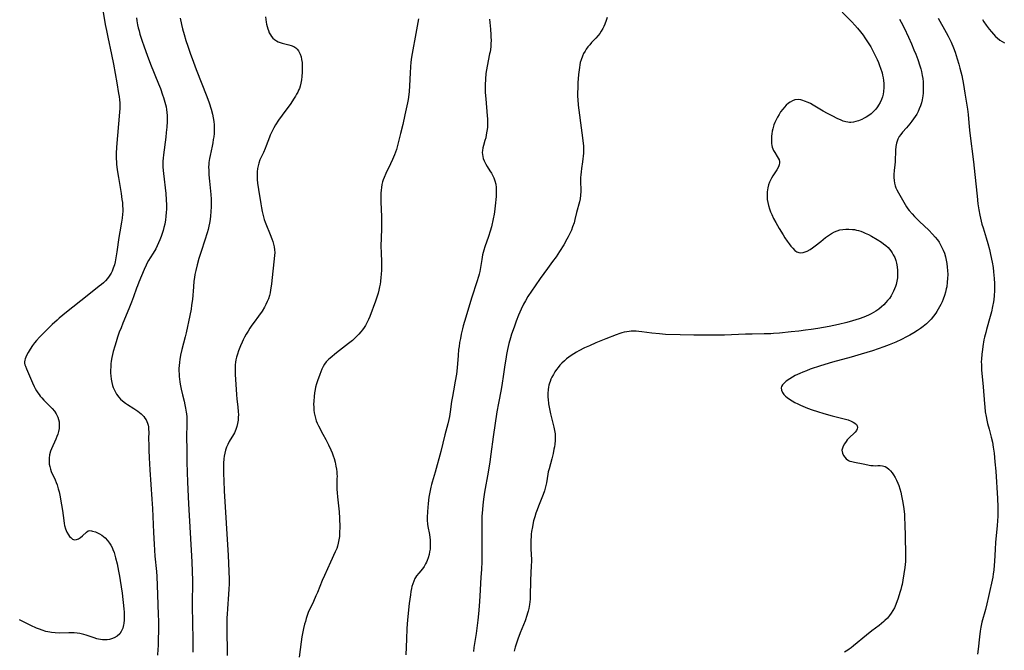
# Model space of a CAD drawing. Units: inches. Extents: x 2085977 to 2091398, y 233544 to 238941.
# Drawn here: x 2086529 to 2086766, y 235583 to 235734 of the extents above; entities that cross this region are included whole.
import ezdxf

# ---------------------------------------------------------------- set-up
doc = ezdxf.new("R2010")
doc.units = ezdxf.units.IN
doc.header["$MEASUREMENT"] = 0
doc.layers.add('c_02_T13S_R19E', color=146, linetype='Continuous')

msp = doc.modelspace()

# ---------------------------------------------------------------- linework, layer by layer
at = {"layer": 'c_02_T13S_R19E'}
for points in [[(2086549.4, 235736.17, 896), (2086549.88, 235733.21, 896), (2086550.13, 235731.82, 896), (2086550.47, 235730.18, 896), (2086551.38, 235726.03, 896), (2086551.85, 235723.68, 896), (2086552.61, 235719.19, 896), (2086553.08, 235716.67, 896), (2086553.2, 235715.89, 896), (2086553.29, 235715.11, 896), (2086553.33, 235714.38, 896), (2086553.34, 235713.71, 896), (2086553.33, 235713.03, 896), (2086553.28, 235712.15, 896), (2086552.57, 235703.73, 896), (2086552.5, 235702.27, 896), (2086552.49, 235701.01, 896), (2086552.53, 235700.18, 896), (2086552.57, 235699.68, 896), (2086552.72, 235698.34, 896), (2086553.01, 235696.5, 896), (2086553.67, 235692.66, 896), (2086553.89, 235691.16, 896), (2086553.98, 235690.42, 896), (2086554.04, 235689.68, 896), (2086554.08, 235688.94, 896), (2086554.08, 235688.3, 896), (2086554.05, 235687.64, 896), (2086553.95, 235686.67, 896), (2086553.8, 235685.7, 896), (2086553.37, 235683.43, 896), (2086553.13, 235682.07, 896), (2086552.65, 235678.57, 896), (2086552.43, 235677.18, 896), (2086552.22, 235676.2, 896), (2086552.05, 235675.51, 896), (2086551.8, 235674.7, 896), (2086551.5, 235673.93, 896), (2086551.29, 235673.48, 896), (2086551.14, 235673.22, 896), (2086550.84, 235672.74, 896), (2086550.39, 235672.17, 896), (2086549.9, 235671.62, 896), (2086549.43, 235671.18, 896), (2086548.95, 235670.75, 896), (2086548.44, 235670.33, 896), (2086545.51, 235668.07, 896), (2086540.59, 235664.14, 896), (2086538.83, 235662.68, 896), (2086538.28, 235662.21, 896), (2086537.11, 235661.13, 896), (2086535.16, 235659.26, 896), (2086534.04, 235658.09, 896), (2086533.37, 235657.32, 896), (2086532.88, 235656.72, 896), (2086532.42, 235656.12, 896), (2086531.81, 235655.23, 896), (2086531.33, 235654.45, 896), (2086531.02, 235653.87, 896), (2086530.76, 235653.3, 896), (2086530.61, 235652.89, 896), (2086530.52, 235652.54, 896), (2086530.48, 235652.19, 896), (2086530.5, 235651.84, 896), (2086530.58, 235651.48, 896), (2086530.69, 235651.11, 896), (2086530.92, 235650.51, 896), (2086532.39, 235647.13, 896), (2086532.79, 235646.29, 896), (2086533.07, 235645.76, 896), (2086533.37, 235645.24, 896), (2086533.69, 235644.73, 896), (2086533.96, 235644.33, 896), (2086534.25, 235643.94, 896), (2086534.61, 235643.52, 896), (2086535.11, 235642.96, 896), (2086536.73, 235641.35, 896), (2086537.1, 235640.96, 896), (2086537.64, 235640.34, 896), (2086538.1, 235639.69, 896), (2086538.27, 235639.38, 896), (2086538.5, 235638.85, 896), (2086538.67, 235638.3, 896), (2086538.78, 235637.78, 896), (2086538.83, 235637.12, 896), (2086538.77, 235636.12, 896), (2086538.64, 235635.47, 896), (2086538.46, 235634.83, 896), (2086538.26, 235634.25, 896), (2086537.98, 235633.57, 896), (2086536.94, 235631.3, 896), (2086536.72, 235630.71, 896), (2086536.49, 235629.86, 896), (2086536.37, 235629, 896), (2086536.36, 235628.23, 896), (2086536.42, 235627.61, 896), (2086536.54, 235627.01, 896), (2086536.7, 235626.42, 896), (2086536.91, 235625.84, 896), (2086537.85, 235623.8, 896), (2086538.08, 235623.22, 896), (2086538.3, 235622.62, 896), (2086538.59, 235621.66, 896), (2086538.77, 235620.92, 896), (2086538.93, 235620.16, 896), (2086539.37, 235617.83, 896), (2086539.58, 235616.47, 896), (2086539.88, 235614.04, 896), (2086540.01, 235613.32, 896), (2086540.11, 235612.87, 896), (2086540.35, 235612.05, 896), (2086540.66, 235611.29, 896), (2086541.04, 235610.61, 896), (2086541.3, 235610.25, 896), (2086541.57, 235609.95, 896), (2086542.02, 235609.61, 896), (2086542.49, 235609.44, 896), (2086542.97, 235609.48, 896), (2086543.46, 235609.68, 896), (2086543.96, 235610, 896), (2086544.44, 235610.39, 896), (2086545.34, 235611.27, 896), (2086545.77, 235611.54, 896), (2086546.11, 235611.62, 896), (2086546.54, 235611.6, 896), (2086546.84, 235611.53, 896), (2086547.52, 235611.31, 896), (2086547.99, 235611.12, 896), (2086548.47, 235610.88, 896), (2086549.06, 235610.51, 896), (2086549.44, 235610.22, 896), (2086549.82, 235609.89, 896), (2086550.41, 235609.28, 896), (2086550.9, 235608.64, 896), (2086551.22, 235608.13, 896), (2086551.5, 235607.59, 896), (2086551.71, 235607.1, 896), (2086551.97, 235606.37, 896), (2086552.16, 235605.74, 896), (2086552.34, 235605.1, 896), (2086552.69, 235603.62, 896), (2086553.06, 235601.91, 896), (2086553.3, 235600.68, 896), (2086553.48, 235599.63, 896), (2086553.7, 235598.14, 896), (2086553.9, 235596.56, 896), (2086554.31, 235592.84, 896), (2086554.38, 235592.05, 896), (2086554.42, 235591.09, 896), (2086554.41, 235590.2, 896), (2086554.33, 235589.34, 896), (2086554.28, 235588.99, 896), (2086554.06, 235588.15, 896), (2086553.73, 235587.38, 896), (2086553.36, 235586.84, 896), (2086552.7, 235586.23, 896), (2086552.03, 235585.85, 896), (2086551.35, 235585.6, 896), (2086550.86, 235585.49, 896), (2086550.36, 235585.41, 896), (2086549.74, 235585.38, 896), (2086549.23, 235585.39, 896), (2086548.72, 235585.45, 896), (2086548.27, 235585.53, 896), (2086547.82, 235585.64, 896), (2086547.21, 235585.83, 896), (2086545.3, 235586.5, 896), (2086544.69, 235586.68, 896), (2086543.77, 235586.89, 896), (2086543.1, 235587, 896), (2086542.44, 235587.06, 896), (2086541.79, 235587.09, 896), (2086541.13, 235587.08, 896), (2086538.78, 235587.01, 896), (2086537.85, 235587.04, 896), (2086536.93, 235587.12, 896), (2086536.53, 235587.19, 896), (2086535.63, 235587.4, 896), (2086534.75, 235587.68, 896), (2086534.06, 235587.94, 896), (2086533.37, 235588.22, 896), (2086532.01, 235588.82, 896), (2086530.71, 235589.45, 896), (2086529.26, 235590.19, 896)], [(2086557.39, 235734.79, 894), (2086557.48, 235734.14, 894), (2086557.65, 235733.17, 894), (2086557.81, 235732.43, 894), (2086558, 235731.68, 894), (2086558.2, 235730.94, 894), (2086558.67, 235729.46, 894), (2086559.22, 235727.86, 894), (2086559.95, 235725.82, 894), (2086560.77, 235723.69, 894), (2086562.68, 235718.93, 894), (2086563.1, 235717.83, 894), (2086563.65, 235716.35, 894), (2086563.87, 235715.68, 894), (2086564.2, 235714.58, 894), (2086564.47, 235713.46, 894), (2086564.6, 235712.79, 894), (2086564.68, 235712.12, 894), (2086564.73, 235711.38, 894), (2086564.74, 235710.65, 894), (2086564.71, 235709.89, 894), (2086564.63, 235708.57, 894), (2086564.53, 235707.31, 894), (2086564.42, 235706.19, 894), (2086563.84, 235701.92, 894), (2086563.76, 235701.1, 894), (2086563.71, 235700.36, 894), (2086563.7, 235699.94, 894), (2086563.72, 235698.94, 894), (2086563.84, 235697.46, 894), (2086564.4, 235692.65, 894), (2086564.53, 235691.13, 894), (2086564.56, 235689.87, 894), (2086564.55, 235688.77, 894), (2086564.51, 235688.16, 894), (2086564.42, 235687.06, 894), (2086564.32, 235686.26, 894), (2086564.15, 235685.22, 894), (2086563.97, 235684.47, 894), (2086563.77, 235683.73, 894), (2086563.54, 235682.99, 894), (2086563.28, 235682.27, 894), (2086562.98, 235681.48, 894), (2086562.67, 235680.76, 894), (2086562.35, 235680.06, 894), (2086561.99, 235679.36, 894), (2086561.35, 235678.25, 894), (2086560.67, 235677.18, 894), (2086560.26, 235676.49, 894), (2086559.96, 235675.94, 894), (2086559.7, 235675.42, 894), (2086559.23, 235674.38, 894), (2086557.94, 235671.34, 894), (2086557.58, 235670.45, 894), (2086557.35, 235669.84, 894), (2086556.63, 235667.82, 894), (2086556.15, 235666.51, 894), (2086555.52, 235664.91, 894), (2086554.08, 235661.44, 894), (2086553.65, 235660.38, 894), (2086553.23, 235659.27, 894), (2086552.81, 235658.09, 894), (2086552.47, 235657.02, 894), (2086552.16, 235655.96, 894), (2086551.8, 235654.64, 894), (2086551.47, 235653.18, 894), (2086551.32, 235652.35, 894), (2086551.23, 235651.68, 894), (2086551.17, 235650.94, 894), (2086551.15, 235650.19, 894), (2086551.16, 235649.45, 894), (2086551.2, 235648.83, 894), (2086551.29, 235648.03, 894), (2086551.44, 235647.25, 894), (2086551.64, 235646.49, 894), (2086551.79, 235646.04, 894), (2086552.16, 235645.19, 894), (2086552.6, 235644.4, 894), (2086553.12, 235643.67, 894), (2086553.54, 235643.21, 894), (2086554, 235642.78, 894), (2086554.7, 235642.23, 894), (2086555.2, 235641.89, 894), (2086556.75, 235640.95, 894), (2086557.67, 235640.36, 894), (2086558.09, 235640.04, 894), (2086558.49, 235639.7, 894), (2086558.81, 235639.38, 894), (2086559.1, 235639.05, 894), (2086559.4, 235638.66, 894), (2086559.67, 235638.24, 894), (2086560.02, 235637.47, 894), (2086560.15, 235637, 894), (2086560.24, 235636.55, 894), (2086560.29, 235635.95, 894), (2086560.3, 235635.33, 894), (2086560.28, 235633.64, 894), (2086560.3, 235632.22, 894), (2086560.34, 235630.96, 894), (2086560.42, 235629.15, 894), (2086560.59, 235626.26, 894), (2086561.07, 235619.17, 894), (2086561.18, 235616.96, 894), (2086561.45, 235611.19, 894), (2086561.61, 235608.34, 894), (2086561.81, 235605.5, 894), (2086562.16, 235601.77, 894), (2086562.24, 235600.63, 894), (2086562.4, 235596.25, 894), (2086562.6, 235591.38, 894), (2086562.63, 235589.92, 894), (2086562.63, 235587.67, 894), (2086562.59, 235585.35, 894), (2086562.55, 235583.96, 894), (2086562.5, 235583.17, 894), (2086562.39, 235581.67, 894)], [(2086567.89, 235734.73, 892), (2086568.18, 235733.24, 892), (2086568.43, 235732.19, 892), (2086568.82, 235730.79, 892), (2086569.24, 235729.39, 892), (2086569.67, 235728.03, 892), (2086570.25, 235726.35, 892), (2086571.03, 235724.18, 892), (2086571.7, 235722.41, 892), (2086574.25, 235715.91, 892), (2086574.8, 235714.4, 892), (2086575.3, 235712.87, 892), (2086575.6, 235711.72, 892), (2086575.79, 235710.8, 892), (2086575.92, 235709.89, 892), (2086576, 235709.14, 892), (2086576.03, 235708.27, 892), (2086576.02, 235707.65, 892), (2086575.99, 235707.02, 892), (2086575.91, 235706.21, 892), (2086575.82, 235705.59, 892), (2086575.69, 235704.81, 892), (2086575.53, 235704.02, 892), (2086575.04, 235701.77, 892), (2086574.9, 235701.05, 892), (2086574.77, 235700.1, 892), (2086574.72, 235699.56, 892), (2086574.7, 235699.01, 892), (2086574.71, 235698.11, 892), (2086574.75, 235697.14, 892), (2086574.87, 235695.56, 892), (2086575.19, 235692.42, 892), (2086575.27, 235691.24, 892), (2086575.3, 235690.28, 892), (2086575.3, 235689.51, 892), (2086575.25, 235688.2, 892), (2086575.16, 235687.25, 892), (2086575.05, 235686.36, 892), (2086574.9, 235685.47, 892), (2086574.77, 235684.81, 892), (2086574.56, 235683.99, 892), (2086574.34, 235683.18, 892), (2086573.79, 235681.42, 892), (2086572.89, 235678.72, 892), (2086572.35, 235677.01, 892), (2086571.91, 235675.46, 892), (2086571.6, 235674.11, 892), (2086571.41, 235673.12, 892), (2086571.3, 235672.45, 892), (2086571.17, 235671.52, 892), (2086571.03, 235670.16, 892), (2086570.79, 235667.18, 892), (2086570.62, 235665.79, 892), (2086570.48, 235664.87, 892), (2086570.19, 235663.32, 892), (2086569.31, 235659.16, 892), (2086569.08, 235658.15, 892), (2086568.27, 235655.14, 892), (2086567.94, 235653.74, 892), (2086567.77, 235652.77, 892), (2086567.67, 235652.11, 892), (2086567.59, 235651.21, 892), (2086567.57, 235650.67, 892), (2086567.56, 235650.13, 892), (2086567.59, 235649.17, 892), (2086567.62, 235648.65, 892), (2086567.75, 235647.35, 892), (2086567.84, 235646.79, 892), (2086568.07, 235645.59, 892), (2086568.39, 235644.26, 892), (2086568.79, 235642.71, 892), (2086568.99, 235641.87, 892), (2086569.17, 235641.03, 892), (2086569.32, 235640.11, 892), (2086569.37, 235639.69, 892), (2086569.44, 235638.93, 892), (2086569.47, 235638.16, 892), (2086569.48, 235637.39, 892), (2086569.42, 235634.03, 892), (2086569.43, 235631.2, 892), (2086569.5, 235628.09, 892), (2086569.65, 235623.28, 892), (2086569.87, 235618.07, 892), (2086570.63, 235604.16, 892), (2086570.75, 235601.82, 892), (2086570.82, 235599.66, 892), (2086570.84, 235598.17, 892), (2086570.78, 235595.16, 892), (2086570.77, 235593.45, 892), (2086570.89, 235585.43, 892), (2086570.91, 235582.42, 892)], [(2086588.38, 235735.05, 890), (2086588.53, 235733.78, 890), (2086588.62, 235733.27, 890), (2086588.75, 235732.72, 890), (2086588.9, 235732.18, 890), (2086589.04, 235731.78, 890), (2086589.27, 235731.23, 890), (2086589.55, 235730.71, 890), (2086589.82, 235730.33, 890), (2086590.12, 235729.98, 890), (2086590.52, 235729.61, 890), (2086590.97, 235729.3, 890), (2086591.41, 235729.08, 890), (2086591.87, 235728.89, 890), (2086592.4, 235728.71, 890), (2086593.94, 235728.32, 890), (2086594.5, 235728.16, 890), (2086595.14, 235727.91, 890), (2086595.61, 235727.64, 890), (2086595.98, 235727.3, 890), (2086596.29, 235726.9, 890), (2086596.48, 235726.57, 890), (2086596.7, 235726.08, 890), (2086596.9, 235725.48, 890), (2086597.04, 235724.84, 890), (2086597.14, 235724.1, 890), (2086597.18, 235723.31, 890), (2086597.18, 235722.54, 890), (2086597.15, 235721.76, 890), (2086597.07, 235720.77, 890), (2086596.98, 235719.92, 890), (2086596.83, 235719.09, 890), (2086596.66, 235718.41, 890), (2086596.49, 235717.87, 890), (2086596.3, 235717.41, 890), (2086596.09, 235716.96, 890), (2086595.84, 235716.48, 890), (2086595.57, 235716, 890), (2086595.11, 235715.26, 890), (2086594.41, 235714.24, 890), (2086592.37, 235711.47, 890), (2086591.49, 235710.23, 890), (2086590.76, 235709.11, 890), (2086590.34, 235708.37, 890), (2086590, 235707.73, 890), (2086589.69, 235707.08, 890), (2086589.49, 235706.61, 890), (2086589.3, 235706.13, 890), (2086588.53, 235704.05, 890), (2086588.27, 235703.4, 890), (2086587.87, 235702.49, 890), (2086587.03, 235700.7, 890), (2086586.72, 235699.88, 890), (2086586.56, 235699.27, 890), (2086586.44, 235698.64, 890), (2086586.35, 235697.79, 890), (2086586.33, 235697.12, 890), (2086586.34, 235696.55, 890), (2086586.38, 235695.97, 890), (2086586.47, 235695.08, 890), (2086586.68, 235693.56, 890), (2086587.22, 235690.1, 890), (2086587.38, 235689.18, 890), (2086587.55, 235688.27, 890), (2086587.68, 235687.68, 890), (2086587.85, 235687.02, 890), (2086588.04, 235686.37, 890), (2086588.25, 235685.73, 890), (2086588.42, 235685.3, 890), (2086589.48, 235682.76, 890), (2086589.87, 235681.76, 890), (2086590.12, 235681.06, 890), (2086590.31, 235680.45, 890), (2086590.45, 235679.84, 890), (2086590.55, 235679.12, 890), (2086590.57, 235678.41, 890), (2086590.52, 235677.73, 890), (2086590.16, 235674.67, 890), (2086589.88, 235671.73, 890), (2086589.78, 235670.86, 890), (2086589.58, 235669.48, 890), (2086589.44, 235668.78, 890), (2086589.28, 235668.1, 890), (2086589.04, 235667.34, 890), (2086588.78, 235666.64, 890), (2086588.46, 235665.95, 890), (2086588.12, 235665.31, 890), (2086587.53, 235664.35, 890), (2086586.7, 235663.18, 890), (2086585.61, 235661.72, 890), (2086585.08, 235660.99, 890), (2086584.59, 235660.25, 890), (2086584.16, 235659.56, 890), (2086583.74, 235658.85, 890), (2086583.33, 235658.1, 890), (2086583.03, 235657.5, 890), (2086582.73, 235656.89, 890), (2086582.36, 235656.04, 890), (2086581.88, 235654.79, 890), (2086581.62, 235654.01, 890), (2086581.43, 235653.33, 890), (2086581.27, 235652.63, 890), (2086581.18, 235652.1, 890), (2086581.11, 235651.49, 890), (2086581.06, 235650.57, 890), (2086581.05, 235649.65, 890), (2086581.06, 235649.16, 890), (2086581.13, 235647.9, 890), (2086581.4, 235644.29, 890), (2086581.5, 235643.2, 890), (2086581.71, 235641.39, 890), (2086581.81, 235640.18, 890), (2086581.84, 235639.49, 890), (2086581.83, 235638.84, 890), (2086581.79, 235638.19, 890), (2086581.67, 235637.34, 890), (2086581.5, 235636.67, 890), (2086581.23, 235635.89, 890), (2086580.89, 235635.15, 890), (2086580.68, 235634.75, 890), (2086579.67, 235633.02, 890), (2086579.31, 235632.35, 890), (2086579, 235631.66, 890), (2086578.83, 235631.2, 890), (2086578.74, 235630.93, 890), (2086578.57, 235630.25, 890), (2086578.44, 235629.55, 890), (2086578.35, 235628.84, 890), (2086578.28, 235627.87, 890), (2086578.26, 235627.03, 890), (2086578.26, 235625.31, 890), (2086578.33, 235623.58, 890), (2086578.45, 235621.22, 890), (2086579.37, 235605.66, 890), (2086579.55, 235601.92, 890), (2086579.6, 235599.89, 890), (2086579.61, 235598.83, 890), (2086579.57, 235597.54, 890), (2086579.49, 235596.33, 890), (2086579.2, 235592.83, 890), (2086579.13, 235591.58, 890), (2086579.1, 235590.68, 890), (2086579.08, 235588.49, 890), (2086579.1, 235586.16, 890), (2086579.13, 235583.88, 890), (2086579.19, 235581.66, 890)], [(2086625.1, 235734.57, 888), (2086624.34, 235730.21, 888), (2086623.71, 235727.13, 888), (2086623.56, 235726.28, 888), (2086623.42, 235725.37, 888), (2086623.27, 235724.14, 888), (2086623.18, 235723.06, 888), (2086623.09, 235721.59, 888), (2086622.97, 235718.48, 888), (2086622.86, 235717.14, 888), (2086622.79, 235716.43, 888), (2086622.62, 235715.21, 888), (2086622.47, 235714.38, 888), (2086621.86, 235711.5, 888), (2086621.33, 235709.16, 888), (2086620.82, 235707.01, 888), (2086620.16, 235704.47, 888), (2086619.8, 235703.23, 888), (2086619.35, 235701.94, 888), (2086618.88, 235700.77, 888), (2086618.42, 235699.78, 888), (2086617.26, 235697.44, 888), (2086616.84, 235696.47, 888), (2086616.65, 235695.93, 888), (2086616.49, 235695.41, 888), (2086616.32, 235694.75, 888), (2086616.19, 235694.08, 888), (2086616.11, 235693.4, 888), (2086616.06, 235692.72, 888), (2086616.04, 235691.85, 888), (2086616.06, 235690.53, 888), (2086616.2, 235687.1, 888), (2086616.23, 235685.68, 888), (2086616.21, 235684.1, 888), (2086616.09, 235679.89, 888), (2086616.11, 235678.46, 888), (2086616.19, 235676.13, 888), (2086616.19, 235675, 888), (2086616.18, 235674.31, 888), (2086616.12, 235673.15, 888), (2086616.07, 235672.49, 888), (2086615.96, 235671.45, 888), (2086615.88, 235670.82, 888), (2086615.77, 235670.19, 888), (2086615.6, 235669.43, 888), (2086615.41, 235668.67, 888), (2086615.19, 235667.92, 888), (2086614.8, 235666.76, 888), (2086613.4, 235663.09, 888), (2086613.1, 235662.35, 888), (2086612.88, 235661.87, 888), (2086612.64, 235661.4, 888), (2086612.34, 235660.89, 888), (2086612.02, 235660.41, 888), (2086611.65, 235659.9, 888), (2086611.26, 235659.4, 888), (2086610.74, 235658.8, 888), (2086610.32, 235658.35, 888), (2086609.8, 235657.83, 888), (2086609.25, 235657.33, 888), (2086608.32, 235656.55, 888), (2086605.42, 235654.32, 888), (2086603.88, 235653.06, 888), (2086603.49, 235652.7, 888), (2086602.95, 235652.15, 888), (2086602.54, 235651.63, 888), (2086602.19, 235651.07, 888), (2086601.86, 235650.38, 888), (2086601.38, 235649.15, 888), (2086600.84, 235647.65, 888), (2086600.6, 235646.88, 888), (2086600.39, 235646.11, 888), (2086600.26, 235645.5, 888), (2086600.13, 235644.69, 888), (2086600.03, 235643.88, 888), (2086599.94, 235642.69, 888), (2086599.92, 235641.98, 888), (2086599.93, 235641.27, 888), (2086599.98, 235640.56, 888), (2086600.06, 235639.9, 888), (2086600.18, 235639.26, 888), (2086600.33, 235638.62, 888), (2086600.53, 235638, 888), (2086600.77, 235637.42, 888), (2086601.08, 235636.78, 888), (2086602.15, 235634.82, 888), (2086602.82, 235633.55, 888), (2086603.47, 235632.25, 888), (2086604.02, 235631.07, 888), (2086604.36, 235630.28, 888), (2086604.6, 235629.62, 888), (2086604.82, 235628.95, 888), (2086605.08, 235628.05, 888), (2086605.29, 235627.11, 888), (2086605.41, 235626.42, 888), (2086605.49, 235625.72, 888), (2086605.53, 235625.21, 888), (2086605.54, 235624.69, 888), (2086605.53, 235624.04, 888), (2086605.48, 235622.58, 888), (2086605.48, 235621.62, 888), (2086605.54, 235620.69, 888), (2086605.64, 235619.74, 888), (2086605.92, 235617.56, 888), (2086606.06, 235616.13, 888), (2086606.15, 235614.62, 888), (2086606.19, 235612.47, 888), (2086606.17, 235611.17, 888), (2086606.1, 235610.22, 888), (2086605.98, 235609.4, 888), (2086605.83, 235608.64, 888), (2086605.64, 235607.9, 888), (2086605.46, 235607.35, 888), (2086605.12, 235606.5, 888), (2086603.97, 235604.05, 888), (2086602.52, 235600.85, 888), (2086601.97, 235599.6, 888), (2086600.83, 235596.79, 888), (2086600.47, 235595.96, 888), (2086599.89, 235594.63, 888), (2086598.64, 235591.93, 888), (2086598.37, 235591.24, 888), (2086598.14, 235590.55, 888), (2086597.93, 235589.82, 888), (2086597.74, 235589.11, 888), (2086597.5, 235588.12, 888), (2086597.26, 235586.94, 888), (2086597.12, 235586.13, 888), (2086596.93, 235584.9, 888), (2086596.43, 235581.21, 888)], [(2086670.4, 235734.91, 884), (2086670.19, 235734.15, 884), (2086669.88, 235733.32, 884), (2086669.63, 235732.77, 884), (2086669.35, 235732.23, 884), (2086669.01, 235731.65, 884), (2086668.63, 235731.09, 884), (2086668.28, 235730.62, 884), (2086667.73, 235729.98, 884), (2086666.68, 235728.88, 884), (2086666.23, 235728.37, 884), (2086665.8, 235727.85, 884), (2086665.4, 235727.31, 884), (2086665.11, 235726.85, 884), (2086664.76, 235726.23, 884), (2086664.46, 235725.59, 884), (2086664.16, 235724.76, 884), (2086663.97, 235724.06, 884), (2086663.85, 235723.5, 884), (2086663.75, 235722.92, 884), (2086663.67, 235722.32, 884), (2086663.56, 235721.18, 884), (2086663.4, 235719.22, 884), (2086663.34, 235718.19, 884), (2086663.3, 235716.63, 884), (2086663.31, 235715.9, 884), (2086663.34, 235715.21, 884), (2086663.47, 235713.85, 884), (2086664.35, 235707.21, 884), (2086664.57, 235705.36, 884), (2086664.7, 235704, 884), (2086664.73, 235703.01, 884), (2086664.7, 235702.31, 884), (2086664.65, 235701.62, 884), (2086664.57, 235700.93, 884), (2086664.47, 235700.2, 884), (2086664.23, 235698.59, 884), (2086664.14, 235697.85, 884), (2086664.07, 235697.11, 884), (2086664.04, 235696.49, 884), (2086664.04, 235695.86, 884), (2086664.09, 235693.11, 884), (2086664.05, 235692.19, 884), (2086663.95, 235691.32, 884), (2086663.8, 235690.6, 884), (2086663.08, 235688.02, 884), (2086662.67, 235686.34, 884), (2086662.46, 235685.58, 884), (2086662.13, 235684.61, 884), (2086661.82, 235683.83, 884), (2086661.47, 235683.05, 884), (2086661.06, 235682.22, 884), (2086660.76, 235681.66, 884), (2086659.98, 235680.3, 884), (2086658.95, 235678.65, 884), (2086658.14, 235677.41, 884), (2086657.32, 235676.27, 884), (2086656.07, 235674.59, 884), (2086654.36, 235672.23, 884), (2086653.12, 235670.44, 884), (2086651.4, 235667.85, 884), (2086650.8, 235666.87, 884), (2086650.35, 235666.03, 884), (2086649.76, 235664.83, 884), (2086649.14, 235663.4, 884), (2086648.57, 235661.93, 884), (2086648.05, 235660.51, 884), (2086647.47, 235658.8, 884), (2086647.2, 235657.91, 884), (2086646.84, 235656.62, 884), (2086646.49, 235655.15, 884), (2086646.24, 235653.92, 884), (2086646.05, 235652.83, 884), (2086645.84, 235651.49, 884), (2086645.45, 235648.65, 884), (2086645.2, 235647.09, 884), (2086644.93, 235645.55, 884), (2086644.29, 235642.28, 884), (2086643.92, 235640.15, 884), (2086643.05, 235634.15, 884), (2086642.52, 235630.01, 884), (2086642.26, 235628.18, 884), (2086641.86, 235625.7, 884), (2086640.96, 235620.85, 884), (2086640.71, 235619.15, 884), (2086640.54, 235617.77, 884), (2086640.44, 235616.67, 884), (2086640.33, 235615, 884), (2086640.28, 235613.16, 884), (2086640.29, 235610.76, 884), (2086640.34, 235607.17, 884), (2086640.34, 235605.67, 884), (2086640.31, 235604.18, 884), (2086640.22, 235602.25, 884), (2086640.11, 235600.45, 884), (2086639.86, 235595.9, 884), (2086639.67, 235593.47, 884), (2086639.49, 235591.64, 884), (2086639.32, 235590.08, 884), (2086638.93, 235586.93, 884), (2086638.54, 235584.48, 884), (2086638.39, 235583.52, 884), (2086638.3, 235582.55, 884)], [(2086726.89, 235736.22, 882), (2086729.15, 235733.89, 882), (2086729.93, 235733.04, 882), (2086730.57, 235732.31, 882), (2086731.3, 235731.43, 882), (2086731.91, 235730.64, 882), (2086732.33, 235730.05, 882), (2086733.13, 235728.83, 882), (2086733.73, 235727.82, 882), (2086734.5, 235726.41, 882), (2086734.88, 235725.63, 882), (2086735.25, 235724.85, 882), (2086735.59, 235724.07, 882), (2086735.85, 235723.4, 882), (2086736.09, 235722.72, 882), (2086736.44, 235721.6, 882), (2086736.58, 235721.02, 882), (2086736.7, 235720.45, 882), (2086736.8, 235719.75, 882), (2086736.86, 235719.05, 882), (2086736.88, 235718.07, 882)], [(2086749.91, 235734.75, 878), (2086751.86, 235731.27, 878), (2086752.32, 235730.41, 878), (2086753.04, 235728.98, 878), (2086753.62, 235727.64, 878), (2086754.03, 235726.55, 878), (2086754.53, 235725.01, 878), (2086754.91, 235723.66, 878), (2086755.16, 235722.71, 878), (2086755.58, 235720.95, 878), (2086756.02, 235718.78, 878), (2086756.37, 235716.75, 878), (2086756.99, 235712.91, 878), (2086757.15, 235711.57, 878), (2086757.4, 235708.62, 878), (2086757.56, 235707.11, 878), (2086758.41, 235700.22, 878), (2086758.74, 235697.16, 878), (2086759.26, 235691.99, 878), (2086759.47, 235690.17, 878), (2086759.68, 235688.73, 878), (2086759.91, 235687.45, 878), (2086760.07, 235686.71, 878), (2086760.44, 235685.24, 878), (2086760.7, 235684.35, 878), (2086761.45, 235681.98, 878), (2086761.87, 235680.57, 878), (2086762.25, 235679.13, 878), (2086762.52, 235677.99, 878), (2086762.9, 235676.14, 878), (2086763.1, 235674.87, 878), (2086763.24, 235673.77, 878), (2086763.39, 235672.17, 878), (2086763.46, 235671.01, 878), (2086763.47, 235670.17, 878), (2086763.46, 235669.34, 878), (2086763.38, 235668.06, 878), (2086763.29, 235667.19, 878), (2086763.21, 235666.61, 878), (2086763.01, 235665.46, 878), (2086762.73, 235664.21, 878), (2086762.43, 235663.08, 878), (2086761.53, 235659.95, 878), (2086761.34, 235659.25, 878), (2086761.07, 235658.12, 878), (2086760.93, 235657.44, 878), (2086760.65, 235655.86, 878), (2086760.54, 235655.15, 878), (2086760.4, 235654, 878), (2086760.31, 235652.79, 878), (2086760.29, 235652.16, 878), (2086760.3, 235651.54, 878), (2086760.37, 235650.27, 878), (2086760.74, 235646.15, 878), (2086761.05, 235642.06, 878), (2086761.11, 235641.33, 878), (2086761.25, 235640.2, 878), (2086761.44, 235639.03, 878), (2086761.61, 235638.17, 878), (2086761.78, 235637.4, 878), (2086762.14, 235636.02, 878), (2086762.66, 235634.09, 878), (2086762.94, 235632.88, 878), (2086763.16, 235631.7, 878), (2086763.36, 235630.2, 878), (2086763.55, 235628.17, 878), (2086763.74, 235625.88, 878), (2086764.17, 235619.36, 878), (2086764.25, 235617.34, 878), (2086764.26, 235616.19, 878), (2086764.23, 235615.09, 878), (2086764.09, 235612.86, 878), (2086763.73, 235608.76, 878), (2086763.61, 235607.15, 878), (2086763.46, 235604.17, 878), (2086763.4, 235603.32, 878), (2086763.29, 235602.13, 878), (2086763.16, 235601.21, 878), (2086763.02, 235600.44, 878), (2086762.02, 235595.76, 878), (2086761.62, 235594.04, 878), (2086761.27, 235592.64, 878), (2086760.44, 235589.61, 878), (2086760.17, 235588.4, 878), (2086760, 235587.48, 878), (2086759.82, 235586.14, 878), (2086759.54, 235583.17, 878), (2086759.39, 235581.97, 878)], [(2086642.14, 235734.48, 886), (2086642.38, 235732.12, 886), (2086642.49, 235730.74, 886), (2086642.52, 235730.15, 886), (2086642.53, 235729.46, 886), (2086642.5, 235728.59, 886), (2086642.45, 235727.91, 886), (2086642.37, 235727.23, 886), (2086642.29, 235726.69, 886), (2086642.2, 235726.16, 886), (2086641.58, 235723.19, 886), (2086641.43, 235722.32, 886), (2086641.31, 235721.45, 886), (2086641.16, 235720.07, 886), (2086641.1, 235718.73, 886), (2086641.11, 235717.62, 886), (2086641.14, 235716.86, 886), (2086641.25, 235715.36, 886), (2086641.63, 235711.25, 886), (2086641.67, 235710.56, 886), (2086641.69, 235709.86, 886), (2086641.69, 235709.17, 886), (2086641.65, 235708.5, 886), (2086641.54, 235707.59, 886), (2086641.39, 235706.7, 886), (2086641.24, 235706.03, 886), (2086641.06, 235705.38, 886), (2086640.7, 235704.18, 886), (2086640.55, 235703.58, 886), (2086640.46, 235702.99, 886), (2086640.43, 235702.47, 886), (2086640.47, 235701.96, 886), (2086640.53, 235701.54, 886), (2086640.67, 235701, 886), (2086640.86, 235700.47, 886), (2086641.25, 235699.69, 886), (2086641.63, 235699.07, 886), (2086642.28, 235698.07, 886), (2086642.65, 235697.47, 886), (2086642.99, 235696.84, 886), (2086643.21, 235696.35, 886), (2086643.46, 235695.63, 886), (2086643.65, 235694.88, 886), (2086643.76, 235694.09, 886), (2086643.8, 235693.36, 886), (2086643.79, 235692.62, 886), (2086643.75, 235691.87, 886), (2086643.56, 235689.66, 886), (2086643.38, 235688.21, 886), (2086643.28, 235687.62, 886), (2086643.07, 235686.54, 886), (2086642.62, 235684.65, 886), (2086642.33, 235683.6, 886), (2086641.92, 235682.26, 886), (2086641.05, 235679.77, 886), (2086640.81, 235679.02, 886), (2086640.65, 235678.44, 886), (2086640.51, 235677.86, 886), (2086640.29, 235676.78, 886), (2086639.81, 235673.9, 886), (2086639.68, 235673.27, 886), (2086639.53, 235672.66, 886), (2086639.15, 235671.39, 886), (2086637.95, 235667.69, 886), (2086636.16, 235661.83, 886), (2086635.87, 235660.82, 886), (2086635.67, 235660.08, 886), (2086635.38, 235658.85, 886), (2086635.16, 235657.78, 886), (2086634.99, 235656.82, 886), (2086634.84, 235655.86, 886), (2086634.75, 235655.14, 886), (2086634.61, 235653.66, 886), (2086634.38, 235650.74, 886), (2086634.21, 235649.2, 886), (2086633.95, 235647.55, 886), (2086633.5, 235645.2, 886), (2086633.25, 235643.83, 886), (2086633.07, 235642.68, 886), (2086632.73, 235640.18, 886), (2086632.53, 235639.04, 886), (2086632.39, 235638.34, 886), (2086632.15, 235637.3, 886), (2086631.45, 235634.61, 886), (2086630.5, 235630.67, 886), (2086629.14, 235625.63, 886), (2086628.4, 235623.28, 886), (2086628.22, 235622.67, 886), (2086628.06, 235622.06, 886), (2086627.81, 235620.84, 886), (2086627.62, 235619.7, 886), (2086627.43, 235618.1, 886), (2086627.28, 235616.23, 886), (2086627.2, 235614.8, 886), (2086627.19, 235614.11, 886), (2086627.25, 235613.21, 886), (2086627.35, 235612.59, 886), (2086627.73, 235610.68, 886), (2086627.83, 235610.01, 886), (2086627.89, 235609.45, 886), (2086627.93, 235608.88, 886), (2086627.93, 235608.11, 886), (2086627.91, 235607.64, 886), (2086627.87, 235607.17, 886), (2086627.78, 235606.51, 886), (2086627.65, 235605.86, 886), (2086627.44, 235605.09, 886), (2086627.22, 235604.47, 886), (2086627.03, 235604.04, 886), (2086626.82, 235603.62, 886), (2086626.45, 235603, 886), (2086626.03, 235602.42, 886), (2086625.16, 235601.38, 886), (2086624.64, 235600.73, 886), (2086624.41, 235600.38, 886), (2086624.25, 235600.12, 886), (2086623.96, 235599.51, 886), (2086623.72, 235598.87, 886), (2086623.52, 235598.2, 886), (2086623.4, 235597.71, 886), (2086623.26, 235596.96, 886), (2086623.15, 235596.2, 886), (2086622.9, 235594.14, 886), (2086622.5, 235590.16, 886), (2086622.34, 235588.1, 886), (2086622.21, 235585.57, 886), (2086622.03, 235581.76, 886)], [(2086740.67, 235734.54, 880), (2086741.05, 235733.82, 880), (2086741.73, 235732.45, 880), (2086742.79, 235730.16, 880), (2086743.5, 235728.56, 880), (2086744.1, 235727.15, 880), (2086744.54, 235726.08, 880), (2086745.02, 235724.8, 880), (2086745.54, 235723.26, 880), (2086745.73, 235722.59, 880), (2086745.91, 235721.92, 880), (2086746.11, 235720.98, 880), (2086746.22, 235720.23, 880), (2086746.31, 235719.47, 880), (2086746.35, 235718.85, 880), (2086746.36, 235718.05, 880), (2086746.35, 235717.39, 880), (2086746.3, 235716.73, 880), (2086746.23, 235716.08, 880), (2086746.07, 235715.16, 880), (2086745.89, 235714.43, 880), (2086745.67, 235713.71, 880), (2086745.4, 235713, 880), (2086745.1, 235712.34, 880), (2086744.77, 235711.71, 880), (2086744.4, 235711.1, 880), (2086744.03, 235710.53, 880), (2086743.63, 235709.99, 880), (2086743.15, 235709.37, 880), (2086742.3, 235708.37, 880), (2086741.38, 235707.34, 880), (2086740.92, 235706.79, 880), (2086740.58, 235706.32, 880), (2086740.22, 235705.67, 880), (2086740.04, 235705.2, 880), (2086739.9, 235704.72, 880), (2086739.75, 235703.9, 880), (2086739.67, 235703.07, 880), (2086739.64, 235702.38, 880), (2086739.61, 235700.95, 880), (2086739.58, 235700.24, 880), (2086739.52, 235699.47, 880), (2086739.38, 235698.13, 880), (2086739.31, 235697.17, 880), (2086739.3, 235696.49, 880), (2086739.33, 235695.78, 880), (2086739.42, 235695.12, 880), (2086739.58, 235694.48, 880), (2086739.75, 235693.99, 880), (2086739.97, 235693.51, 880), (2086740.37, 235692.76, 880), (2086742.36, 235689.43, 880), (2086742.67, 235688.96, 880), (2086742.99, 235688.51, 880), (2086743.65, 235687.71, 880), (2086744.21, 235687.1, 880), (2086744.79, 235686.51, 880), (2086745.44, 235685.88, 880), (2086747.67, 235683.78, 880), (2086748.56, 235682.87, 880), (2086749.21, 235682.14, 880), (2086749.73, 235681.47, 880), (2086750.13, 235680.89, 880), (2086750.5, 235680.29, 880), (2086750.84, 235679.65, 880), (2086751.15, 235678.99, 880), (2086751.42, 235678.26, 880), (2086751.67, 235677.43, 880), (2086751.87, 235676.59, 880), (2086752.02, 235675.78, 880), (2086752.12, 235674.96, 880), (2086752.19, 235674.14, 880), (2086752.22, 235673.15, 880), (2086752.19, 235672.16, 880), (2086752.12, 235671.33, 880), (2086751.97, 235670.19, 880), (2086751.87, 235669.7, 880), (2086751.68, 235668.89, 880), (2086751.45, 235668.1, 880), (2086751.13, 235667.21, 880), (2086750.88, 235666.59, 880), (2086750.59, 235665.98, 880), (2086750.28, 235665.38, 880), (2086749.95, 235664.8, 880), (2086749.61, 235664.25, 880), (2086749.34, 235663.86, 880), (2086748.79, 235663.13, 880), (2086748.21, 235662.43, 880), (2086747.68, 235661.87, 880), (2086747.13, 235661.34, 880), (2086746.35, 235660.67, 880), (2086745.68, 235660.15, 880), (2086744.98, 235659.67, 880), (2086744.11, 235659.13, 880), (2086743.09, 235658.55, 880), (2086742.36, 235658.16, 880), (2086741.09, 235657.54, 880), (2086739.72, 235656.92, 880), (2086738.99, 235656.62, 880), (2086738.16, 235656.28, 880), (2086736.84, 235655.78, 880), (2086734.13, 235654.84, 880), (2086731.4, 235653.98, 880), (2086729.02, 235653.29, 880), (2086724.53, 235652.06, 880), (2086721.67, 235651.2, 880), (2086719.22, 235650.39, 880), (2086718.28, 235650.05, 880), (2086717.46, 235649.73, 880), (2086716.66, 235649.4, 880), (2086716.1, 235649.14, 880), (2086715.55, 235648.86, 880), (2086714.92, 235648.5, 880), (2086714.33, 235648.13, 880), (2086713.45, 235647.51, 880), (2086713.14, 235647.26, 880), (2086712.86, 235647, 880), (2086712.55, 235646.65, 880), (2086712.32, 235646.29, 880), (2086712.21, 235645.91, 880), (2086712.27, 235645.35, 880), (2086712.54, 235644.77, 880), (2086712.84, 235644.36, 880), (2086713.22, 235643.95, 880), (2086713.67, 235643.57, 880), (2086714.23, 235643.17, 880), (2086714.85, 235642.8, 880), (2086715.51, 235642.44, 880), (2086716.21, 235642.09, 880), (2086716.86, 235641.79, 880), (2086718.02, 235641.28, 880), (2086718.52, 235641.08, 880), (2086719.7, 235640.64, 880), (2086720.94, 235640.24, 880), (2086722.44, 235639.8, 880), (2086724.48, 235639.24, 880), (2086727.02, 235638.59, 880), (2086728.29, 235638.22, 880), (2086729.05, 235637.93, 880), (2086729.53, 235637.71, 880), (2086729.93, 235637.46, 880), (2086730.32, 235637.09, 880), (2086730.51, 235636.77, 880), (2086730.56, 235636.43, 880), (2086730.49, 235636.06, 880), (2086730.32, 235635.7, 880), (2086729.98, 235635.27, 880), (2086729.59, 235634.89, 880), (2086728.78, 235634.15, 880), (2086728.37, 235633.73, 880), (2086728.09, 235633.4, 880), (2086727.84, 235633.06, 880), (2086727.43, 235632.44, 880), (2086727.13, 235631.93, 880), (2086726.91, 235631.43, 880), (2086726.82, 235630.99, 880), (2086726.92, 235630.26, 880), (2086727.19, 235629.67, 880), (2086727.47, 235629.27, 880), (2086727.81, 235628.91, 880), (2086728.4, 235628.51, 880), (2086728.74, 235628.35, 880), (2086729.18, 235628.2, 880), (2086729.8, 235628.05, 880), (2086731.92, 235627.68, 880), (2086733.73, 235627.3, 880), (2086734.32, 235627.23, 880), (2086734.89, 235627.22, 880), (2086735.46, 235627.25, 880), (2086736.01, 235627.26, 880), (2086736.56, 235627.21, 880), (2086737.17, 235627.02, 880), (2086737.58, 235626.8, 880), (2086738.06, 235626.42, 880), (2086738.5, 235625.95, 880), (2086738.86, 235625.5, 880), (2086739.2, 235625.02, 880), (2086739.59, 235624.38, 880), (2086739.93, 235623.73, 880), (2086740.23, 235623.05, 880), (2086740.46, 235622.48, 880), (2086740.72, 235621.7, 880), (2086740.94, 235620.85, 880), (2086741.14, 235619.98, 880), (2086741.37, 235618.78, 880), (2086741.58, 235617.4, 880), (2086741.73, 235616.22, 880), (2086741.8, 235615.51, 880), (2086741.86, 235614.64, 880), (2086741.93, 235613.21, 880), (2086742.04, 235610.19, 880), (2086742.1, 235605.93, 880), (2086742.09, 235604.8, 880), (2086742.06, 235604.17, 880), (2086742, 235603.46, 880), (2086741.92, 235602.76, 880), (2086741.44, 235599.68, 880), (2086741.26, 235598.66, 880), (2086741.15, 235598.18, 880), (2086740.97, 235597.47, 880), (2086740.75, 235596.74, 880), (2086740.3, 235595.38, 880), (2086739.72, 235593.85, 880), (2086739.4, 235593.11, 880), (2086739.03, 235592.4, 880), (2086738.67, 235591.81, 880), (2086738.27, 235591.25, 880), (2086737.73, 235590.61, 880), (2086737.14, 235590, 880), (2086736.87, 235589.76, 880), (2086736.34, 235589.3, 880), (2086735.74, 235588.85, 880), (2086734.01, 235587.56, 880), (2086732.7, 235586.54, 880), (2086729.6, 235583.92, 880), (2086728.99, 235583.45, 880), (2086728.54, 235583.13, 880), (2086728.22, 235582.93, 880), (2086727.41, 235582.44, 880)], [(2086760.6, 235734.42, 876), (2086760.93, 235733.86, 876), (2086761.44, 235733.08, 876), (2086762.14, 235732.14, 876), (2086762.7, 235731.46, 876), (2086763.21, 235730.9, 876), (2086763.73, 235730.36, 876), (2086764.12, 235730, 876), (2086764.77, 235729.48, 876), (2086765.29, 235729.12, 876), (2086765.83, 235728.81, 876)], [(2086736.88, 235718.07, 882), (2086736.8, 235717.15, 882), (2086736.68, 235716.48, 882), (2086736.52, 235715.83, 882), (2086736.32, 235715.23, 882), (2086736, 235714.5, 882), (2086735.62, 235713.82, 882), (2086735.36, 235713.42, 882), (2086734.96, 235712.9, 882), (2086734.43, 235712.33, 882), (2086733.8, 235711.77, 882), (2086733.25, 235711.37, 882), (2086732.67, 235711, 882), (2086732.14, 235710.7, 882), (2086731.59, 235710.43, 882), (2086730.8, 235710.09, 882), (2086730.18, 235709.89, 882), (2086729.57, 235709.75, 882), (2086728.95, 235709.68, 882), (2086728.59, 235709.68, 882), (2086728.23, 235709.72, 882), (2086727.73, 235709.82, 882), (2086727.08, 235710.02, 882), (2086726.44, 235710.29, 882), (2086725.84, 235710.58, 882), (2086724.48, 235711.25, 882), (2086723.31, 235711.86, 882), (2086722.29, 235712.43, 882), (2086719.94, 235713.85, 882), (2086719.26, 235714.23, 882), (2086718.73, 235714.48, 882), (2086717.86, 235714.84, 882), (2086717.4, 235714.99, 882), (2086716.94, 235715.1, 882), (2086716.3, 235715.18, 882), (2086715.53, 235715.09, 882), (2086714.93, 235714.89, 882), (2086714.36, 235714.57, 882), (2086713.97, 235714.3, 882), (2086713.44, 235713.83, 882), (2086713.02, 235713.39, 882), (2086712.62, 235712.91, 882), (2086712.09, 235712.21, 882), (2086711.7, 235711.61, 882), (2086711.33, 235710.99, 882), (2086710.99, 235710.35, 882), (2086710.69, 235709.69, 882), (2086710.47, 235709.14, 882), (2086710.36, 235708.8, 882), (2086710.19, 235708.18, 882), (2086710.06, 235707.56, 882), (2086709.96, 235706.94, 882), (2086709.9, 235706.36, 882), (2086709.86, 235705.53, 882), (2086709.87, 235705.07, 882), (2086709.91, 235704.63, 882), (2086709.98, 235704.16, 882), (2086710.09, 235703.72, 882), (2086710.39, 235702.99, 882), (2086710.66, 235702.5, 882), (2086711.26, 235701.55, 882), (2086711.51, 235701.12, 882), (2086711.7, 235700.68, 882), (2086711.8, 235700.3, 882), (2086711.83, 235699.99, 882), (2086711.74, 235699.47, 882), (2086711.56, 235699.01, 882), (2086711.18, 235698.32, 882), (2086710.23, 235696.83, 882), (2086709.93, 235696.33, 882), (2086709.66, 235695.8, 882), (2086709.45, 235695.34, 882), (2086709.2, 235694.67, 882), (2086709.01, 235693.98, 882), (2086708.87, 235693.06, 882), (2086708.83, 235692.15, 882), (2086708.85, 235691.66, 882), (2086708.89, 235691.18, 882), (2086709, 235690.44, 882), (2086709.17, 235689.71, 882), (2086709.39, 235688.96, 882), (2086709.65, 235688.23, 882), (2086709.94, 235687.58, 882), (2086710.4, 235686.63, 882), (2086710.93, 235685.65, 882), (2086711.75, 235684.23, 882), (2086712.66, 235682.73, 882), (2086713.12, 235682, 882), (2086713.69, 235681.13, 882), (2086714.12, 235680.52, 882), (2086714.55, 235679.96, 882), (2086714.98, 235679.45, 882), (2086715.53, 235678.93, 882), (2086715.99, 235678.6, 882), (2086716.47, 235678.42, 882), (2086716.98, 235678.39, 882), (2086717.53, 235678.48, 882), (2086717.99, 235678.61, 882), (2086718.47, 235678.78, 882), (2086719.17, 235679.14, 882), (2086719.77, 235679.54, 882), (2086720.4, 235680.02, 882), (2086721.71, 235681.1, 882), (2086722.88, 235682.03, 882), (2086723.58, 235682.55, 882), (2086724.31, 235683.02, 882), (2086724.99, 235683.39, 882), (2086725.69, 235683.68, 882), (2086726.33, 235683.87, 882), (2086727.02, 235684, 882), (2086727.73, 235684.07, 882), (2086728.46, 235684.08, 882), (2086729.36, 235684.01, 882), (2086729.85, 235683.94, 882), (2086730.34, 235683.84, 882), (2086730.83, 235683.72, 882), (2086731.32, 235683.57, 882), (2086731.88, 235683.36, 882), (2086732.43, 235683.12, 882), (2086733.19, 235682.75, 882), (2086733.94, 235682.36, 882), (2086735.3, 235681.57, 882), (2086736.28, 235680.94, 882), (2086736.82, 235680.55, 882), (2086737.33, 235680.12, 882), (2086737.88, 235679.61, 882), (2086738.23, 235679.23, 882), (2086738.55, 235678.83, 882), (2086738.86, 235678.39, 882), (2086739.14, 235677.92, 882), (2086739.48, 235677.23, 882), (2086739.76, 235676.5, 882), (2086739.94, 235675.85, 882), (2086740.1, 235674.99, 882), (2086740.19, 235674.11, 882), (2086740.19, 235673.15, 882), (2086740.12, 235672.35, 882), (2086739.99, 235671.55, 882), (2086739.81, 235670.77, 882), (2086739.66, 235670.28, 882), (2086739.46, 235669.72, 882), (2086739.23, 235669.18, 882), (2086738.97, 235668.65, 882), (2086738.61, 235668.02, 882), (2086738.2, 235667.41, 882), (2086737.78, 235666.88, 882), (2086737.38, 235666.42, 882), (2086736.86, 235665.9, 882), (2086736.31, 235665.4, 882), (2086735.66, 235664.87, 882), (2086734.97, 235664.38, 882), (2086734.39, 235664.01, 882), (2086733.8, 235663.69, 882), (2086733.22, 235663.39, 882), (2086732.62, 235663.12, 882), (2086732.05, 235662.89, 882), (2086730.92, 235662.47, 882), (2086729.35, 235661.99, 882), (2086727.97, 235661.62, 882), (2086726.02, 235661.15, 882), (2086723.76, 235660.69, 882), (2086721.02, 235660.21, 882), (2086719.42, 235659.95, 882), (2086718.03, 235659.76, 882), (2086716.42, 235659.55, 882), (2086714.64, 235659.35, 882), (2086711.8, 235659.07, 882), (2086710.41, 235658.97, 882), (2086709.75, 235658.94, 882), (2086708.15, 235658.9, 882), (2086705.24, 235658.86, 882), (2086703.65, 235658.82, 882), (2086698.63, 235658.57, 882), (2086696.62, 235658.55, 882), (2086691.27, 235658.61, 882), (2086687.92, 235658.67, 882), (2086684.46, 235658.78, 882), (2086682.99, 235658.88, 882), (2086681.16, 235659.09, 882), (2086678.71, 235659.42, 882), (2086678.05, 235659.49, 882), (2086677.38, 235659.53, 882), (2086676.77, 235659.54, 882), (2086676.16, 235659.52, 882), (2086675.72, 235659.48, 882), (2086675.13, 235659.4, 882), (2086674.53, 235659.29, 882), (2086673.98, 235659.14, 882), (2086673.43, 235658.97, 882), (2086672.62, 235658.68, 882), (2086670.09, 235657.69, 882), (2086667.72, 235656.74, 882), (2086666.14, 235656.06, 882), (2086665.01, 235655.53, 882), (2086663.63, 235654.83, 882), (2086663.02, 235654.49, 882), (2086662.41, 235654.13, 882), (2086661.79, 235653.73, 882), (2086661.2, 235653.31, 882), (2086660.66, 235652.89, 882), (2086660.14, 235652.45, 882), (2086659.53, 235651.86, 882), (2086659.08, 235651.37, 882), (2086658.65, 235650.84, 882), (2086658.26, 235650.3, 882), (2086657.88, 235649.74, 882), (2086657.53, 235649.16, 882), (2086657.17, 235648.48, 882), (2086656.93, 235647.99, 882), (2086656.72, 235647.49, 882), (2086656.56, 235647.03, 882), (2086656.42, 235646.56, 882), (2086656.32, 235646.09, 882), (2086656.23, 235645.51, 882), (2086656.17, 235644.58, 882), (2086656.19, 235643.64, 882), (2086656.22, 235643.22, 882), (2086656.36, 235642.07, 882), (2086656.51, 235641.27, 882), (2086656.84, 235639.72, 882), (2086657.6, 235636.51, 882), (2086657.78, 235635.65, 882), (2086657.9, 235634.89, 882), (2086657.97, 235634.14, 882), (2086657.96, 235633.26, 882), (2086657.86, 235632.4, 882), (2086657.76, 235631.78, 882), (2086657.64, 235631.16, 882), (2086657.42, 235630.19, 882), (2086657.1, 235628.89, 882), (2086656.47, 235626.49, 882), (2086656.29, 235625.71, 882), (2086656.19, 235625.15, 882), (2086655.86, 235623.11, 882), (2086655.64, 235622.11, 882), (2086655.38, 235621.21, 882), (2086655.06, 235620.33, 882), (2086653.91, 235617.48, 882), (2086653.59, 235616.64, 882), (2086653.3, 235615.83, 882), (2086653.02, 235614.91, 882), (2086652.76, 235613.97, 882), (2086652.57, 235613.13, 882), (2086652.45, 235612.52, 882), (2086652.28, 235611.45, 882), (2086652.2, 235610.8, 882), (2086652.14, 235610.16, 882), (2086652.1, 235609.42, 882), (2086652.08, 235607.93, 882), (2086652.1, 235607.19, 882), (2086652.21, 235604.66, 882), (2086652.22, 235604.17, 882), (2086652.2, 235603.21, 882), (2086652.04, 235599.64, 882), (2086651.95, 235595.89, 882), (2086651.91, 235595.19, 882), (2086651.85, 235594.53, 882), (2086651.78, 235593.87, 882), (2086651.62, 235592.94, 882), (2086651.47, 235592.3, 882), (2086651.32, 235591.76, 882), (2086651.15, 235591.23, 882), (2086650.69, 235589.97, 882), (2086649.55, 235587.1, 882), (2086648.96, 235585.51, 882), (2086648.35, 235583.64, 882), (2086648.07, 235582.65, 882)]]:
    msp.add_polyline3d(points, dxfattribs=at)

doc.saveas('drawing.dxf')
